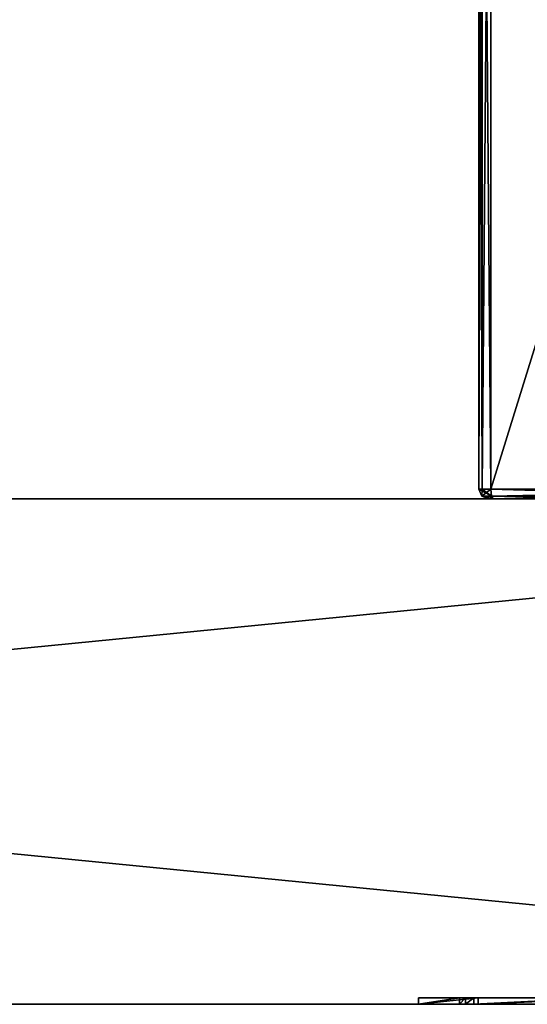
# Model space of a CAD drawing. Units: millimetres. Extents: x -203 to 203, y -40 to 234.
# Drawn here: x 83 to 123, y -40 to 38 of the extents above; entities that cross this region are included whole.
import ezdxf

# ---------------------------------------------------------------- set-up
doc = ezdxf.new("R2010")
doc.units = ezdxf.units.MM
doc.header["$LTSCALE"] = 13.670324
for name, color, linetype in [('1', 7, 'CONTINUOUS'), ('32', 7, 'CONTINUOUS'), ('3214', 7, 'CONTINUOUS'), ('3215', 7, 'CONTINUOUS'), ('3217', 7, 'CONTINUOUS'), ('3219', 7, 'CONTINUOUS'), ('3226', 7, 'CONTINUOUS'), ('3227', 7, 'CONTINUOUS'), ('3239', 7, 'CONTINUOUS'), ('3247', 7, 'CONTINUOUS'), ('3251', 7, 'CONTINUOUS'), ('35', 7, 'CONTINUOUS'), ('36', 7, 'CONTINUOUS'), ('4', 7, 'CONTINUOUS'), ('62', 7, 'CONTINUOUS'), ('63', 7, 'CONTINUOUS'), ('65', 7, 'CONTINUOUS'), ('67', 7, 'CONTINUOUS'), ('75', 7, 'CONTINUOUS'), ('76', 7, 'CONTINUOUS'), ('77', 7, 'CONTINUOUS'), ('78', 7, 'CONTINUOUS')]:
    doc.layers.add(name, color=color, linetype=linetype)

msp = doc.modelspace()

# ---------------------------------------------------------------- linework, layer by layer
at = {"layer": '1', "color": 7, "linetype": 'CONTINUOUS', "true_color": 0xffa410}
for points in [[(119.943, 0, 22.627), (119.838, 0, 22.317), (146.012, 0, 23.621), (119.943, 0, 22.627)], [(119.838, 0, 22.317), (119.838, 0, -22.32), (122.378, 0, -0.001), (119.838, 0, 22.317)], [(119.838, 0, 22.317), (122.378, 0, -0.001), (126.847, 0, 13.827), (119.838, 0, 22.317)], [(146.012, 0, 23.621), (119.838, 0, 22.317), (126.847, 0, 13.827), (146.012, 0, 23.621)], [(119.838, 0, -22.32), (119.944, 0, -22.63), (126.851, 0, -13.835), (119.838, 0, -22.32)], [(122.378, 0, -0.001), (119.838, 0, -22.32), (126.851, 0, -13.835), (122.378, 0, -0.001)], [(120.216, 0, 22.809), (119.943, 0, 22.627), (146.012, 0, 23.621), (120.216, 0, 22.809)], [(119.944, 0, -22.63), (120.216, 0, -22.811), (126.851, 0, -13.835), (119.944, 0, -22.63)], [(146, 0, 26.161), (120.216, 0, 22.809), (146.012, 0, 23.621), (146, 0, 26.161)], [(120.216, 0, -22.811), (146, 0, -26.163), (145.988, 0, -23.623), (120.216, 0, -22.811)], [(126.851, 0, -13.835), (120.216, 0, -22.811), (145.988, 0, -23.623), (126.851, 0, -13.835)]]:
    msp.add_3dface(points, dxfattribs=at)
at = {"layer": '32', "color": 7, "linetype": 'CONTINUOUS', "true_color": 0xffa410}
for points in [[(119.076, 0.762, 22.317), (119.076, 0.762, -22.32), (119.299, 0.223, -22.32), (119.076, 0.762, 22.317)], [(119.299, 0.223, 22.317), (119.076, 0.762, 22.317), (119.299, 0.223, -22.32), (119.299, 0.223, 22.317)], [(119.838, 0, -22.32), (119.838, 0, 22.317), (119.299, 0.223, 22.317), (119.838, 0, -22.32)], [(119.838, 0, -22.32), (119.299, 0.223, 22.317), (119.299, 0.223, -22.32), (119.838, 0, -22.32)]]:
    msp.add_3dface(points, dxfattribs=at)
at = {"layer": '3214', "linetype": 'CONTINUOUS'}
for points in [[(-203.2, -40, -50.8), (-203.2, 0, -50.8), (203.2, 0, -50.8), (-203.2, -40, -50.8)], [(203.2, -40, -50.8), (-203.2, -40, -50.8), (203.2, 0, -50.8), (203.2, -40, -50.8)]]:
    msp.add_3dface(points, dxfattribs=at)
at = {"layer": '3215', "linetype": 'CONTINUOUS'}
for points in [[(203.2, 0, 50.8), (-203.2, 0, 50.8), (203.2, -40, 50.8), (203.2, 0, 50.8)], [(203.2, -40, 50.8), (-203.2, 0, 50.8), (-203.2, -40, 50.8), (203.2, -40, 50.8)]]:
    msp.add_3dface(points, dxfattribs=at)
at = {"layer": '3217', "linetype": 'CONTINUOUS'}
for points in [[(-203.2, -40, -50.8), (203.2, -40, -50.8), (-155.525, -40, -16.498), (-203.2, -40, -50.8)], [(203.2, -40, 50.8), (-203.2, -40, 50.8), (155.525, -40, 16.498), (203.2, -40, 50.8)], [(-203.2, -40, 50.8), (9.525, -40, 16.498), (126.95, -40), (-203.2, -40, 50.8)], [(155.525, -40, 16.498), (-203.2, -40, 50.8), (136.475, -40, 16.498), (155.525, -40, 16.498)], [(136.475, -40, 16.498), (-203.2, -40, 50.8), (126.95, -40), (136.475, -40, 16.498)], [(-155.525, -40, -16.498), (203.2, -40, -50.8), (-136.475, -40, -16.498), (-155.525, -40, -16.498)], [(203.2, -40, -50.8), (-126.95, -40), (-136.475, -40, -16.498), (203.2, -40, -50.8)], [(203.2, -40, -50.8), (-9.525, -40, -16.498), (-126.95, -40), (203.2, -40, -50.8)], [(-9.525, -40, -16.498), (203.2, -40, -50.8), (9.525, -40, -16.498), (-9.525, -40, -16.498)], [(203.2, -40, -50.8), (19.05, -40), (9.525, -40, -16.498), (203.2, -40, -50.8)], [(9.525, -40, 16.498), (19.05, -40), (126.95, -40), (9.525, -40, 16.498)], [(19.05, -40), (203.2, -40, -50.8), (136.475, -40, -16.498), (19.05, -40)], [(126.95, -40), (19.05, -40), (136.475, -40, -16.498), (126.95, -40)]]:
    msp.add_3dface(points, dxfattribs=at)
at = {"layer": '3219', "linetype": 'CONTINUOUS'}
for points in [[(203.2, 0, -50.8), (-203.2, 0, -50.8), (155.525, 0, -16.498), (203.2, 0, -50.8)], [(-203.2, 0, -50.8), (9.525, 0, -16.498), (126.95, 0), (-203.2, 0, -50.8)], [(155.525, 0, -16.498), (-203.2, 0, -50.8), (136.475, 0, -16.498), (155.525, 0, -16.498)], [(136.475, 0, -16.498), (-203.2, 0, -50.8), (126.95, 0), (136.475, 0, -16.498)], [(-203.2, 0, 50.8), (203.2, 0, 50.8), (-155.525, 0, 16.498), (-203.2, 0, 50.8)], [(-155.525, 0, 16.498), (203.2, 0, 50.8), (-136.475, 0, 16.498), (-155.525, 0, 16.498)], [(203.2, 0, 50.8), (-126.95, 0), (-136.475, 0, 16.498), (203.2, 0, 50.8)], [(203.2, 0, 50.8), (-9.525, 0, 16.498), (-126.95, 0), (203.2, 0, 50.8)], [(-9.525, 0, 16.498), (203.2, 0, 50.8), (9.525, 0, 16.498), (-9.525, 0, 16.498)], [(203.2, 0, 50.8), (19.05, 0), (9.525, 0, 16.498), (203.2, 0, 50.8)], [(9.525, 0, -16.498), (19.05, 0), (126.95, 0), (9.525, 0, -16.498)], [(19.05, 0), (203.2, 0, 50.8), (136.475, 0, 16.498), (19.05, 0)], [(126.95, 0), (19.05, 0), (136.475, 0, 16.498), (126.95, 0)]]:
    msp.add_3dface(points, dxfattribs=at)
at = {"layer": '3226', "color": 7, "linetype": 'CONTINUOUS', "true_color": 0xb3de1c}
for points in [[(114.286, -39.5, 1.514), (119.023, -39.5, 16.74), (117.547, -39.5, -14.09), (114.286, -39.5, 1.514)], [(117.547, -39.5, -14.09), (119.023, -39.5, 16.74), (118.013, -39.5, -14.699), (117.547, -39.5, -14.09)], [(118.013, -39.5, -14.699), (119.023, -39.5, 16.74), (118.674, -39.5, -15.088), (118.013, -39.5, -14.699)], [(119.023, -39.5, 16.74), (128.2, -39.5, -6.701), (118.674, -39.5, -15.088), (119.023, -39.5, 16.74)], [(118.674, -39.5, -15.088), (128.2, -39.5, -6.701), (128.793, -39.5, -15.266), (118.674, -39.5, -15.088)], [(130.565, -39.5, 27.744), (128.2, -39.5, -6.701), (119.023, -39.5, 16.74), (130.565, -39.5, 27.744)]]:
    msp.add_3dface(points, dxfattribs=at)
at = {"layer": '3227', "color": 7, "linetype": 'CONTINUOUS', "true_color": 0xb3de1c}
for points in [[(119.023, -39.5, 16.74), (114.286, -39.5, 1.514), (114.287, -40, 1.518), (119.023, -39.5, 16.74)], [(114.286, -39.5, 1.514), (117.547, -39.5, -14.09), (114.287, -40, 1.518), (114.286, -39.5, 1.514)], [(119.025, -40, 16.743), (119.023, -39.5, 16.74), (114.287, -40, 1.518), (119.025, -40, 16.743)], [(114.287, -40, 1.518), (117.547, -39.5, -14.09), (117.547, -40, -14.09), (114.287, -40, 1.518)], [(130.565, -39.5, 27.744), (119.023, -39.5, 16.74), (119.025, -40, 16.743), (130.565, -39.5, 27.744)], [(130.566, -40, 27.745), (130.565, -39.5, 27.744), (119.025, -40, 16.743), (130.566, -40, 27.745)]]:
    msp.add_3dface(points, dxfattribs=at)
at = {"layer": '3239', "color": 7, "linetype": 'CONTINUOUS', "true_color": 0xb3de1c}
for points in [[(118.674, -39.5, -15.088), (128.793, -39.5, -15.266), (118.674, -40, -15.088), (118.674, -39.5, -15.088)], [(118.674, -40, -15.088), (128.793, -39.5, -15.266), (128.794, -40, -15.266), (118.674, -40, -15.088)]]:
    msp.add_3dface(points, dxfattribs=at)
at = {"layer": '3247', "color": 7, "linetype": 'CONTINUOUS', "true_color": 0xb3de1c}
for points in [[(117.547, -39.5, -14.09), (118.013, -39.5, -14.699), (117.547, -40, -14.09), (117.547, -39.5, -14.09)], [(117.547, -40, -14.09), (118.013, -39.5, -14.699), (118.013, -40, -14.699), (117.547, -40, -14.09)], [(118.013, -39.5, -14.699), (118.674, -39.5, -15.088), (118.013, -40, -14.699), (118.013, -39.5, -14.699)], [(118.674, -39.5, -15.088), (118.674, -40, -15.088), (118.013, -40, -14.699), (118.674, -39.5, -15.088)]]:
    msp.add_3dface(points, dxfattribs=at)
at = {"layer": '3251', "color": 7, "linetype": 'CONTINUOUS', "true_color": 0xb3de1c}
for points in [[(119.025, -40, 16.743), (114.287, -40, 1.518), (118.674, -40, -15.088), (119.025, -40, 16.743)], [(114.287, -40, 1.518), (117.547, -40, -14.09), (118.013, -40, -14.699), (114.287, -40, 1.518)], [(118.674, -40, -15.088), (114.287, -40, 1.518), (118.013, -40, -14.699), (118.674, -40, -15.088)], [(119.025, -40, 16.743), (118.674, -40, -15.088), (128.794, -40, -15.266), (119.025, -40, 16.743)], [(130.566, -40, 27.745), (119.025, -40, 16.743), (129.577, -40, 9.507), (130.566, -40, 27.745)], [(119.025, -40, 16.743), (129.257, -40, 2.102), (129.577, -40, 9.507), (119.025, -40, 16.743)], [(129.257, -40, 2.102), (119.025, -40, 16.743), (128.2, -40, -6.701), (129.257, -40, 2.102)], [(128.2, -40, -6.701), (119.025, -40, 16.743), (128.794, -40, -15.266), (128.2, -40, -6.701)]]:
    msp.add_3dface(points, dxfattribs=at)
at = {"layer": '35', "color": 7, "linetype": 'CONTINUOUS', "true_color": 0xffa410}
msp.add_3dface([(122.378, 0, -0.001), (126.851, 0, -13.835), (122.917, 0.223, -0.001), (122.378, 0, -0.001)], dxfattribs=at)
at = {"layer": '36', "color": 7, "linetype": 'CONTINUOUS', "true_color": 0xffa410}
for points in [[(126.847, 0, 13.827), (122.378, 0, -0.001), (127.466, 0.762, 13.38), (126.847, 0, 13.827)], [(127.466, 0.762, 13.38), (122.378, 0, -0.001), (122.917, 0.223, -0.001), (127.466, 0.762, 13.38)]]:
    msp.add_3dface(points, dxfattribs=at)
at = {"layer": '4', "color": 7, "linetype": 'CONTINUOUS', "true_color": 0xffa410}
for points in [[(119.076, 0.762, -22.32), (119.076, 0.762, 22.317), (119.076, 84.582, 22.317), (119.076, 0.762, -22.32)], [(119.076, 84.582, -22.32), (119.076, 0.762, -22.32), (119.076, 84.582, 22.317), (119.076, 84.582, -22.32)]]:
    msp.add_3dface(points, dxfattribs=at)
at = {"layer": '62', "color": 7, "linetype": 'CONTINUOUS', "true_color": 0xffa410}
for points in [[(120.021, 0.762, 23.545), (146, 0.762, 26.923), (120.021, 84.582, 23.545), (120.021, 0.762, 23.545)], [(120.021, 84.582, 23.545), (146, 0.762, 26.923), (146, 84.582, 26.923), (120.021, 84.582, 23.545)]]:
    msp.add_3dface(points, dxfattribs=at)
at = {"layer": '63', "color": 7, "linetype": 'CONTINUOUS', "true_color": 0xffa410}
for points in [[(146, 0.762, -26.925), (120.021, 0.762, -23.548), (146, 84.582, -26.925), (146, 0.762, -26.925)], [(146, 84.582, -26.925), (120.021, 0.762, -23.548), (120.021, 84.582, -23.548), (146, 84.582, -26.925)]]:
    msp.add_3dface(points, dxfattribs=at)
at = {"layer": '65', "color": 7, "linetype": 'CONTINUOUS', "true_color": 0xffa410}
for points in [[(119.076, 0.762, -22.32), (119.076, 84.582, -22.32), (119.34, 84.582, -23.095), (119.076, 0.762, -22.32)], [(119.34, 0.762, -23.095), (119.076, 0.762, -22.32), (119.34, 84.582, -23.095), (119.34, 0.762, -23.095)], [(120.021, 84.582, -23.548), (120.021, 0.762, -23.548), (119.34, 0.762, -23.095), (120.021, 84.582, -23.548)], [(120.021, 84.582, -23.548), (119.34, 0.762, -23.095), (119.34, 84.582, -23.095), (120.021, 84.582, -23.548)]]:
    msp.add_3dface(points, dxfattribs=at)
at = {"layer": '67', "color": 7, "linetype": 'CONTINUOUS', "true_color": 0xffa410}
for points in [[(119.076, 84.582, 22.317), (119.076, 0.762, 22.317), (119.34, 0.762, 23.092), (119.076, 84.582, 22.317)], [(119.076, 84.582, 22.317), (119.34, 0.762, 23.092), (119.34, 84.582, 23.092), (119.076, 84.582, 22.317)], [(120.021, 0.762, 23.545), (120.021, 84.582, 23.545), (119.34, 84.582, 23.092), (120.021, 0.762, 23.545)], [(119.34, 0.762, 23.092), (120.021, 0.762, 23.545), (119.34, 84.582, 23.092), (119.34, 0.762, 23.092)]]:
    msp.add_3dface(points, dxfattribs=at)
at = {"layer": '75', "color": 7, "linetype": 'CONTINUOUS', "true_color": 0xffa410}
for points in [[(120.021, 0.762, -23.548), (146, 0.762, -26.925), (120.078, 0.223, -23.332), (120.021, 0.762, -23.548)], [(146, 0.762, -26.925), (120.216, 0, -22.811), (120.078, 0.223, -23.332), (146, 0.762, -26.925)], [(146, 0, -26.163), (120.216, 0, -22.811), (146, 0.762, -26.925), (146, 0, -26.163)]]:
    msp.add_3dface(points, dxfattribs=at)
at = {"layer": '76', "color": 7, "linetype": 'CONTINUOUS', "true_color": 0xffa410}
for points in [[(119.076, 0.762, -22.32), (119.34, 0.762, -23.095), (120.078, 0.223, -23.332), (119.076, 0.762, -22.32)], [(119.299, 0.223, -22.32), (119.076, 0.762, -22.32), (120.078, 0.223, -23.332), (119.299, 0.223, -22.32)], [(120.216, 0, -22.811), (119.944, 0, -22.63), (119.299, 0.223, -22.32), (120.216, 0, -22.811)], [(120.216, 0, -22.811), (119.299, 0.223, -22.32), (120.078, 0.223, -23.332), (120.216, 0, -22.811)], [(119.944, 0, -22.63), (119.838, 0, -22.32), (119.299, 0.223, -22.32), (119.944, 0, -22.63)], [(119.34, 0.762, -23.095), (120.021, 0.762, -23.548), (120.078, 0.223, -23.332), (119.34, 0.762, -23.095)]]:
    msp.add_3dface(points, dxfattribs=at)
at = {"layer": '77', "color": 7, "linetype": 'CONTINUOUS', "true_color": 0xffa410}
for points in [[(119.34, 0.762, 23.092), (119.076, 0.762, 22.317), (119.299, 0.223, 22.317), (119.34, 0.762, 23.092)], [(120.021, 0.762, 23.545), (119.34, 0.762, 23.092), (119.299, 0.223, 22.317), (120.021, 0.762, 23.545)], [(120.078, 0.223, 23.329), (120.021, 0.762, 23.545), (119.299, 0.223, 22.317), (120.078, 0.223, 23.329)], [(119.838, 0, 22.317), (120.078, 0.223, 23.329), (119.299, 0.223, 22.317), (119.838, 0, 22.317)], [(119.838, 0, 22.317), (119.943, 0, 22.627), (120.078, 0.223, 23.329), (119.838, 0, 22.317)], [(119.943, 0, 22.627), (120.216, 0, 22.809), (120.078, 0.223, 23.329), (119.943, 0, 22.627)]]:
    msp.add_3dface(points, dxfattribs=at)
at = {"layer": '78', "color": 7, "linetype": 'CONTINUOUS', "true_color": 0xffa410}
for points in [[(146, 0, 26.161), (146, 0.762, 26.923), (120.021, 0.762, 23.545), (146, 0, 26.161)], [(146, 0, 26.161), (120.021, 0.762, 23.545), (120.078, 0.223, 23.329), (146, 0, 26.161)], [(120.216, 0, 22.809), (146, 0, 26.161), (120.078, 0.223, 23.329), (120.216, 0, 22.809)]]:
    msp.add_3dface(points, dxfattribs=at)

doc.saveas('drawing.dxf')
